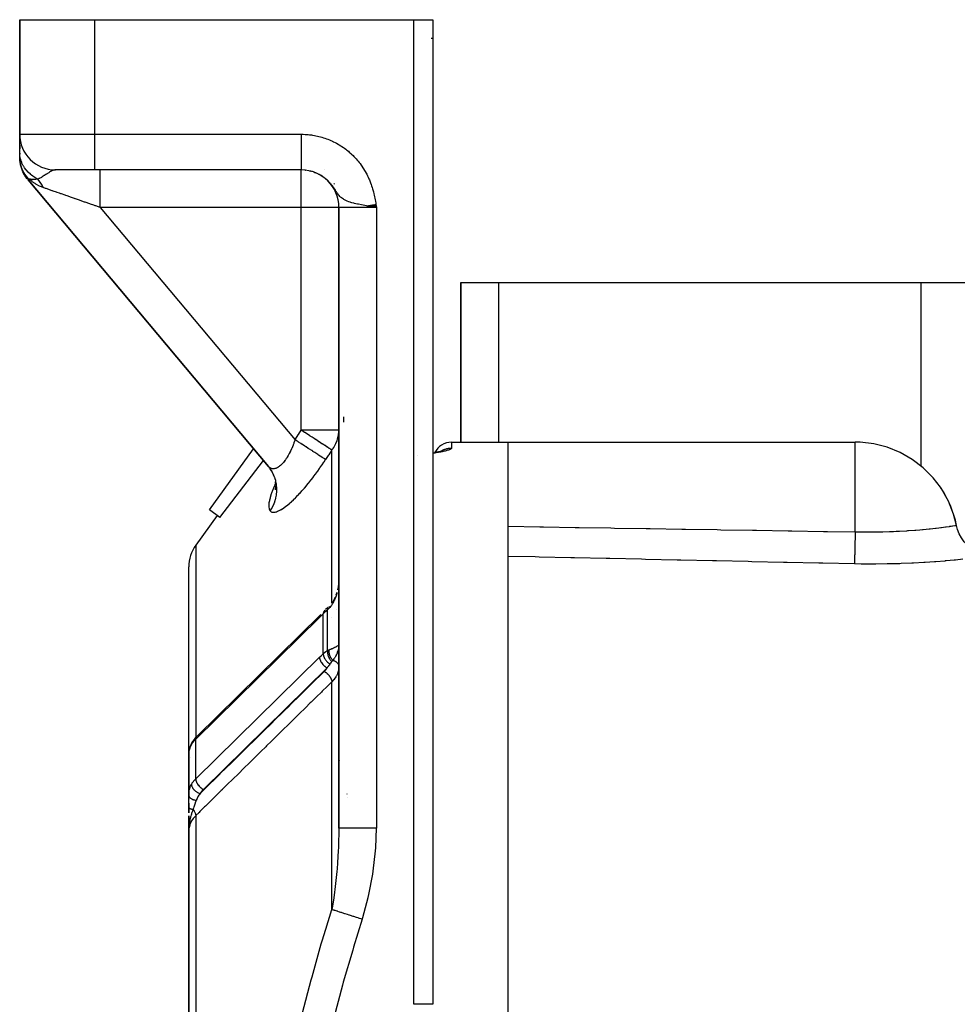
# Model space of a CAD drawing. Units: millimetres. Extents: x 50 to 672, y -337 to 170.
# Drawn here: x 236 to 286, y 118 to 170 of the extents above; entities that cross this region are included whole.
import ezdxf

# ---------------------------------------------------------------- set-up
doc = ezdxf.new("R2010")
doc.units = ezdxf.units.MM
doc.linetypes.add('DASHED', pattern=[9.652, 8.128, -1.524])
doc.layers.add('nevidi', color=4, linetype='DASHED')

msp = doc.modelspace()

# ---------------------------------------------------------------- linework, layer by layer
at = {"color": 2}
for p, q in [((236, 170), (236, 163.9)), ((236, 170), (240, 170)), ((236, 163.9), (236, 170)), ((240, 170), (257, 170)), ((257, 170), (258, 170)), ((258, 170), (258, 117.567)), ((258, 170), (258, 117.567)), ((236, 162.938), (236, 163.88)), ((236, 163.834), (236, 163.825)), ((236, 163.834), (236, 163.825)), ((236, 163.825), (236, 163.834)), ((236, 163.834), (236, 163.825)), ((236, 163.737), (236, 163.634)), ((236, 163.737), (236, 163.634)), ((236, 163.634), (236, 163.737)), ((236, 163.737), (236, 163.634)), ((236, 163.488), (236, 163.468)), ((236, 163.488), (236, 163.468)), ((236, 163.468), (236, 163.488)), ((236, 163.488), (236, 163.468)), ((236, 163.293), (236, 163.125)), ((236, 163.293), (236, 163.125)), ((236, 163.125), (236, 163.293)), ((236, 163.293), (236, 163.125)), ((236, 162.722), (236, 162.938)), ((236, 162.896), (236, 162.847)), ((236, 162.896), (236, 162.847)), ((236, 162.847), (236, 162.896)), ((236, 162.896), (236, 162.847)), ((236.001, 162.638), (236, 162.692)), ((236.003, 162.593), (236.001, 162.631)), ((236.005, 162.563), (236.004, 162.574)), ((236.01, 162.495), (236.005, 162.548)), ((240, 162), (237.9, 162)), ((251.001, 162), (240, 162)), ((251.001, 162), (240, 162)), ((251.208, 161.989), (251.214, 161.989)), ((251.437, 161.951), (251.508, 161.932)), ((251.674, 161.881), (251.745, 161.853)), ((251.915, 161.776), (251.969, 161.748)), ((252.241, 162), (252.233, 162)), ((252.233, 162), (252.241, 162)), ((236.445, 161.47), (249.25, 146.209)), ((249.25, 146.209), (236.445, 161.47)), ((253, 160), (253, 126.955)), ((253, 126.955), (253, 160)), ((254.487, 160.087), (255, 160)), ((254.501, 160.089), (255, 160)), ((254.514, 160.091), (255, 160)), ((254.527, 160.093), (255, 160)), ((254.541, 160.096), (255, 160)), ((254.554, 160.098), (255, 160)), ((254.568, 160.1), (255, 160)), ((254.581, 160.102), (255, 160)), ((254.595, 160.104), (255, 160)), ((254.608, 160.107), (255, 160)), ((254.622, 160.109), (255, 160)), ((254.635, 160.111), (255, 160)), ((254.649, 160.113), (255, 160)), ((254.663, 160.116), (255, 160)), ((254.676, 160.118), (255, 160)), ((254.69, 160.12), (255, 160)), ((254.704, 160.122), (255, 160)), ((254.717, 160.125), (255, 160)), ((254.731, 160.127), (255, 160)), ((254.745, 160.129), (255, 160)), ((254.758, 160.131), (255, 160)), ((254.772, 160.134), (255, 160)), ((254.786, 160.136), (255, 160)), ((254.799, 160.138), (255, 160)), ((254.813, 160.14), (255, 160)), ((254.827, 160.143), (255, 160)), ((254.841, 160.145), (255, 160)), ((254.854, 160.147), (255, 160)), ((254.868, 160.149), (255, 160)), ((254.882, 160.152), (255, 160)), ((254.896, 160.154), (255, 160)), ((254.91, 160.156), (255, 160)), ((254.923, 160.158), (255, 160)), ((254.937, 160.161), (255, 160)), ((254.951, 160.163), (255, 160)), ((254.965, 160.165), (255, 160)), ((259.5, 147.5), (259.5, 156)), ((259.5, 156), (261.5, 156)), ((259.5, 156), (259.5, 147.5)), ((261.5, 156), (284, 156)), ((284, 156), (288, 156)), ((259, 147.5), (262, 147.5)), ((259, 147.5), (262, 147.5)), ((262, 147.5), (280.5, 147.5)), ((262, 147.5), (262, 99.538)), ((246.105, 143.891), (248.456, 147.156)), ((258.183, 146.959), (258.116, 146.948)), ((258.225, 146.968), (258.223, 146.967)), ((258.509, 147.034), (258.445, 147.015)), ((258.527, 147.04), (258.477, 147.023)), ((258.528, 147.043), (258.502, 147.031)), ((258.527, 147.04), (258.512, 147.035)), ((283.534, 146.587), (282.892, 146.953)), ((246.665, 143.488), (248.981, 146.53)), ((249.488, 145.843), (249.483, 145.856)), ((249.571, 145.638), (249.502, 145.81)), ((249.601, 145.527), (249.597, 145.543)), ((249.642, 145.239), (249.626, 145.399)), ((249.623, 144.96), (249.641, 145.163)), ((246.665, 143.488), (246.105, 143.891)), ((246.511, 143.599), (245.377, 142.024)), ((285.888, 143.071), (285.895, 143.072)), ((245, 130.311), (245, 140.855)), ((245, 130.311), (245, 140.855)), ((253, 140.27), (252.997, 140.148)), ((252.892, 139.505), (252.844, 139.36)), ((252.961, 139.803), (252.93, 139.65)), ((252.983, 139.957), (252.961, 139.802)), ((252.726, 139.097), (252.652, 138.972)), ((252.79, 139.227), (252.724, 139.094)), ((252.997, 139.039), (253, 139.092)), ((252.271, 138.563), (252.21, 138.502)), ((252.427, 138.704), (252.419, 138.698)), ((245.444, 131.854), (252.014, 138.306)), ((252.997, 136.719), (253, 136.728)), ((245.002, 130.925), (245, 130.888)), ((245.002, 130.946), (245.002, 128.796)), ((253.015, 130.973), (253.014, 130.972)), ((245, 130.315), (245.002, 130.339)), ((245, 130.315), (245, 128.707)), ((245, 130.311), (245, 128.707)), ((245, 128.707), (245, 130.311)), ((245, 128.725), (245.002, 128.796)), ((245, 128.078), (245, 128.707)), ((245, 128.523), (245, 128.498)), ((245, 128.523), (245, 128.498)), ((245, 128.498), (245, 128.523)), ((245, 128.277), (245, 127.769)), ((245, 128.277), (245, 127.766)), ((245, 127.766), (245, 128.277)), ((245, 127.769), (245, 128.063)), ((245, 127.603), (245.001, 126.981)), ((245, 127), (245, 127.603)), ((245, 126.942), (245, 127.441)), ((245, 127.439), (245, 126.775)), ((245, 127), (245, 127.038)), ((245, 127.038), (245, 127)), ((245, 126.775), (245, 127)), ((245.001, 126.979), (245.004, 126.937)), ((245.001, 126.938), (245.001, 126.925)), ((245.001, 126.938), (245.001, 126.914)), ((245.002, 126.937), (245.001, 126.896)), ((245.002, 126.937), (245.002, 126.89)), ((245.003, 126.936), (245.002, 126.869)), ((245.004, 126.947), (245.004, 126.943)), ((245.002, 126.869), (245, 126.813)), ((245, 126.775), (245, 101.5)), ((245, 101.5), (245, 126.775))]:
    msp.add_line(p, q, dxfattribs=at)
for points in [[(236.411, 161.512), (236.383, 161.547), (236.343, 161.602), (236.318, 161.639), (236.31, 161.652), (236.281, 161.697), (236.258, 161.735), (236.225, 161.795), (236.204, 161.835), (236.198, 161.848), (236.175, 161.896), (236.156, 161.937), (236.13, 162), (236.115, 162.042), (236.11, 162.056), (236.092, 162.106), (236.079, 162.149), (236.061, 162.214), (236.05, 162.258), (236.047, 162.273), (236.036, 162.325), (236.028, 162.369), (236.017, 162.436), (236.013, 162.474)], [(236.258, 161.735), (236.236, 161.774), (236.211, 161.821)], [(236.357, 161.584), (236.326, 161.627), (236.318, 161.639)], [(255, 160), (254.812, 160.03), (254.689, 160.05), (254.547, 160.074)], [(282.892, 146.953), (282.207, 147.228), (281.493, 147.41), (280.761, 147.494), (280.5, 147.5)], [(258.475, 147.023), (258.396, 147.004), (258.306, 146.984), (258.205, 146.964), (258.096, 146.944)], [(284.648, 145.612), (284.124, 146.137), (284.124, 146.138), (283.535, 146.587)], [(249.503, 145.81), (249.417, 145.973), (249.345, 146.084)], [(285.895, 143.072), (285.739, 143.673), (285.739, 143.673), (285.464, 144.368), (285.464, 144.368), (285.098, 145.018), (285.098, 145.018), (285.044, 145.098), (284.648, 145.611)], [(285.895, 143.072), (285.894, 143.072), (285.888, 143.071)], [(287.815, 141.462), (287.594, 141.479), (287.347, 141.528), (287.108, 141.607), (286.881, 141.715), (286.67, 141.851), (286.477, 142.013), (286.307, 142.197), (286.16, 142.402), (286.041, 142.623), (285.95, 142.857), (285.895, 143.072)], [(253, 140.27), (252.998, 140.16), (252.997, 140.139)], [(252.235, 138.526), (252.225, 138.517), (252.224, 138.517), (252.211, 138.503)], [(252.419, 138.698), (252.356, 138.643), (252.293, 138.584)], [(252.041, 138.331), (252.037, 138.328), (252.015, 138.307)], [(245.391, 131.799), (245.363, 131.77), (245.234, 131.605), (245.211, 131.569), (245.172, 131.506)], [(245.173, 131.506), (245.114, 131.391), (245.098, 131.353), (245.05, 131.22), (245.04, 131.179), (245.012, 131.047)], [(245.196, 131.543), (245.178, 131.516), (245.177, 131.515), (245.172, 131.506)], [(245.002, 130.946), (245, 130.9), (245, 130.888)], [(245, 130.311), (245, 130.315), (245.002, 130.339)]]:
    msp.add_lwpolyline(points, dxfattribs=at)
for centre, radius, start, end in [((237.9, 163.9), 1.9, 180, 270), ((251, 160), 2, 0, 90), ((259, 146.5), 1, 90, 153.5071), ((280.5, 142), 5.5, 11.2423, 34.2886), ((247, 140.855), 2, 144.2461, 180), ((245.5, 127), 0.5, 180, 182.1804), ((245.5, 127), 0.5, 182.4092, 187.2027), ((245.5, 127), 0.5, 186.1503, 186.5916)]:
    msp.add_arc(centre, radius, start, end, dxfattribs=at)
at = {"layer": 'nevidi', "color": 7, "linetype": 'Continuous'}
for p, q in [((240, 163.9), (240, 170)), ((257, 117.567), (257, 170)), ((257.964, 169), (257.92, 169)), ((236, 163.9), (240, 163.9)), ((240, 163.9), (251.001, 163.9)), ((240, 162), (240, 163.9)), ((251, 160), (251, 162)), ((251.225, 161.987), (251.189, 161.991)), ((251.639, 161.921), (251.653, 161.918)), ((252.73, 161.285), (252.768, 161.244)), ((240.289, 160), (250.668, 147.631)), ((251, 160), (240.289, 160)), ((251, 148.14), (251, 160)), ((253, 160), (251, 160)), ((255, 160), (253, 160)), ((255, 160), (255, 126.955)), ((261.5, 156), (261.5, 147.5)), ((284, 156), (284, 146.232)), ((253.239, 148.852), (253.24, 148.573)), ((253, 148.14), (251, 148.14)), ((259, 147.5), (259, 147.189)), ((280.5, 142.727), (280.5, 147.5)), ((252.623, 138.929), (252.623, 147.082)), ((257.168, 146.793), (257.166, 146.793)), ((249.638, 145.332), (249.638, 145.331)), ((245.377, 142.024), (245.377, 131.784)), ((283.721, 141.099), (283.722, 141.101)), ((252.396, 136.406), (252.396, 138.572)), ((252.873, 138.59), (252.875, 138.593)), ((251.97, 138.168), (245.377, 131.693)), ((252.169, 136.238), (252.169, 138.368)), ((252.596, 138.153), (252.596, 138.152)), ((252.997, 138.303), (253, 138.303)), ((252.996, 136.715), (252.997, 136.719)), ((245.377, 129.572), (251.97, 136.046)), ((252.375, 135.486), (245.783, 129.012)), ((253.016, 135.101), (253.015, 135.101)), ((252.623, 122.614), (252.623, 134.739)), ((253.016, 133.79), (253.014, 133.79)), ((245.377, 131.709), (245.377, 131.693)), ((245.377, 129.572), (245.377, 131.693)), ((245.009, 131.01), (245.002, 130.946)), ((245.08, 130.698), (245.081, 130.701)), ((253.015, 130.56), (253.014, 130.559)), ((253.014, 128.956), (253.015, 128.957)), ((253.416, 128.778), (253.418, 128.766)), ((253.441, 128.602), (253.443, 128.595)), ((245.377, 127.616), (245.377, 101.483)), ((245.5, 127.784), (245.5, 127.783)), ((252.966, 125.878), (252.965, 125.877)), ((258, 117.567), (257, 117.567))]:
    msp.add_line(p, q, dxfattribs=at)
for points in [[(251.001, 163.9), (251.035, 163.9), (251.102, 163.899), (251.203, 163.895), (251.27, 163.891), (251.371, 163.883), (251.437, 163.876), (251.537, 163.863), (251.603, 163.853), (251.702, 163.837), (251.767, 163.824), (251.866, 163.803), (251.931, 163.788), (252.029, 163.762), (252.093, 163.744), (252.19, 163.715), (252.254, 163.694), (252.349, 163.66), (252.412, 163.636), (252.506, 163.598), (252.567, 163.572), (252.659, 163.531), (252.719, 163.502), (252.809, 163.456), (252.868, 163.425), (252.956, 163.376), (253.013, 163.342), (253.098, 163.289), (253.154, 163.253), (253.238, 163.196), (253.292, 163.157), (253.373, 163.097), (253.426, 163.056), (253.505, 162.992), (253.556, 162.948), (253.632, 162.881), (253.681, 162.835), (253.754, 162.765), (253.801, 162.718), (253.87, 162.645), (253.915, 162.596), (253.981, 162.52), (254.024, 162.469), (254.087, 162.391), (254.127, 162.338), (254.187, 162.256), (254.226, 162.201), (254.282, 162.117), (254.319, 162.061), (254.371, 161.974), (254.405, 161.916), (254.454, 161.828), (254.486, 161.768), (254.531, 161.678), (254.56, 161.618), (254.601, 161.527), (254.627, 161.465), (254.665, 161.372), (254.689, 161.31), (254.723, 161.215), (254.745, 161.152), (254.776, 161.056), (254.795, 160.991), (254.822, 160.894), (254.839, 160.829), (254.864, 160.73), (254.879, 160.664), (254.9, 160.565), (254.914, 160.499), (254.933, 160.399), (254.945, 160.333), (254.962, 160.233), (254.973, 160.167), (254.989, 160.066), (255, 160)], [(251.001, 162), (251.001, 162.001), (251.001, 162.002), (251.001, 162.005), (251.001, 162.007), (251.001, 162.012), (251.001, 162.016), (251.001, 162.017), (251.001, 162.023), (251.001, 162.029), (251.001, 162.038), (251.001, 162.044), (251.001, 162.056), (251.001, 162.064), (251.001, 162.068), (251.001, 162.077), (251.001, 162.087), (251.001, 162.102), (251.001, 162.113), (251.001, 162.13), (251.001, 162.143), (251.001, 162.152), (251.001, 162.162), (251.001, 162.176), (251.001, 162.197), (251.001, 162.212), (251.001, 162.235), (251.001, 162.252), (251.001, 162.268), (251.001, 162.277), (251.001, 162.294), (251.001, 162.321), (251.001, 162.34), (251.001, 162.368), (251.001, 162.388), (251.001, 162.412), (251.001, 162.419), (251.001, 162.44), (251.001, 162.472), (251.001, 162.494), (251.001, 162.527), (251.001, 162.55), (251.001, 162.584), (251.001, 162.586), (251.001, 162.61), (251.001, 162.646), (251.001, 162.671), (251.001, 162.709), (251.001, 162.735), (251.001, 162.775), (251.001, 162.779), (251.001, 162.802), (251.001, 162.842), (251.001, 162.87), (251.001, 162.912), (251.001, 162.94), (251.001, 162.983), (251.001, 162.995), (251.001, 163.012), (251.001, 163.056), (251.001, 163.086), (251.001, 163.131), (251.001, 163.161), (251.001, 163.207), (251.001, 163.226), (251.001, 163.238), (251.001, 163.284), (251.001, 163.316), (251.001, 163.363), (251.001, 163.395), (251.001, 163.442), (251.001, 163.47), (251.001, 163.475), (251.001, 163.523), (251.001, 163.556), (251.001, 163.604), (251.001, 163.637), (251.001, 163.686), (251.001, 163.719), (251.001, 163.722), (251.001, 163.768), (251.001, 163.801), (251.001, 163.85), (251.001, 163.884), (251.001, 163.9)], [(236.974, 161.507), (236.847, 161.574), (236.834, 161.581), (236.814, 161.594), (236.8, 161.602), (236.708, 161.662), (236.697, 161.67), (236.634, 161.716), (236.621, 161.726), (236.579, 161.76), (236.569, 161.769), (236.473, 161.856), (236.461, 161.868), (236.452, 161.877), (236.355, 161.984), (236.347, 161.994), (236.332, 162.012), (236.323, 162.025), (236.262, 162.108), (236.254, 162.119), (236.215, 162.182), (236.207, 162.195), (236.181, 162.239), (236.175, 162.251), (236.121, 162.362), (236.115, 162.376), (236.11, 162.388), (236.064, 162.518), (236.06, 162.53), (236.054, 162.551), (236.05, 162.566), (236.027, 162.662), (236.025, 162.675), (236.013, 162.745), (236.011, 162.76), (236.006, 162.809), (236.005, 162.822), (236, 162.938)], [(236.489, 161.512), (236.397, 161.614), (236.39, 161.623), (236.359, 161.662), (236.35, 161.674), (236.306, 161.734), (236.299, 161.744), (236.233, 161.849), (236.225, 161.861), (236.22, 161.871), (236.156, 161.994), (236.152, 162.004), (236.132, 162.049), (236.126, 162.062), (236.1, 162.131), (236.096, 162.142), (236.059, 162.259), (236.055, 162.273), (236.053, 162.283), (236.024, 162.417), (236.022, 162.428), (236.015, 162.476), (236.013, 162.49), (236.005, 162.563), (236.005, 162.574), (236, 162.696)], [(236.489, 161.512), (236.477, 161.501), (236.476, 161.5), (236.465, 161.49), (236.465, 161.489), (236.458, 161.483), (236.456, 161.481), (236.456, 161.481), (236.45, 161.475), (236.449, 161.475), (236.446, 161.471), (236.446, 161.471), (236.445, 161.47)], [(237.258, 161.056), (237.11, 161.115), (237.064, 161.137), (237.06, 161.139), (236.864, 161.244), (236.86, 161.247), (236.82, 161.271), (236.67, 161.372), (236.666, 161.375), (236.533, 161.477), (236.489, 161.512)], [(236.974, 161.507), (236.859, 161.497), (236.855, 161.497), (236.845, 161.496), (236.843, 161.496), (236.765, 161.492), (236.758, 161.492), (236.754, 161.492), (236.715, 161.492), (236.695, 161.492), (236.688, 161.492), (236.667, 161.493), (236.635, 161.494), (236.629, 161.495), (236.595, 161.497), (236.594, 161.497), (236.592, 161.498), (236.582, 161.499), (236.577, 161.499), (236.534, 161.505), (236.534, 161.505), (236.529, 161.505), (236.49, 161.512), (236.489, 161.512)], [(237.9, 162), (237.876, 161.999), (237.844, 161.994), (237.834, 161.992), (237.831, 161.991), (237.821, 161.989), (237.8, 161.983), (237.766, 161.971), (237.764, 161.97), (237.755, 161.966), (237.744, 161.962), (237.704, 161.944), (237.678, 161.93), (237.665, 161.923), (237.648, 161.914), (237.644, 161.911), (237.637, 161.908), (237.581, 161.875), (237.577, 161.872), (237.563, 161.864), (237.544, 161.851), (237.518, 161.835), (237.482, 161.812), (237.463, 161.8), (237.453, 161.793), (237.447, 161.789), (237.43, 161.778), (237.387, 161.75), (237.335, 161.717), (237.331, 161.714), (237.321, 161.707), (237.312, 161.702), (237.308, 161.699), (237.255, 161.665), (237.199, 161.631), (237.188, 161.624), (237.178, 161.618), (237.176, 161.617), (237.153, 161.603), (237.122, 161.585), (237.073, 161.558), (237.057, 161.549), (237.037, 161.539), (236.993, 161.516), (236.984, 161.511), (236.974, 161.507)], [(237.258, 161.056), (237.256, 161.061), (237.207, 161.161), (237.196, 161.181), (237.129, 161.295), (237.128, 161.297), (237.123, 161.304), (237.116, 161.316), (237.041, 161.424), (237.028, 161.441), (236.974, 161.507)], [(240.289, 160), (240.289, 160.003), (240.289, 160.188), (240.289, 160.232), (240.289, 160.27), (240.289, 160.452), (240.289, 160.495), (240.289, 160.532), (240.289, 160.709), (240.289, 160.749), (240.289, 160.784), (240.289, 160.953), (240.289, 160.99), (240.289, 161.022), (240.289, 161.18), (240.289, 161.213), (240.289, 161.242), (240.289, 161.385), (240.289, 161.414), (240.289, 161.44), (240.289, 161.566), (240.289, 161.59), (240.289, 161.613), (240.289, 161.719), (240.289, 161.738), (240.289, 161.756), (240.289, 161.84), (240.289, 161.854), (240.289, 161.868), (240.289, 161.928), (240.289, 161.938), (240.289, 161.947), (240.289, 161.982), (240.289, 161.986), (240.289, 161.99), (240.289, 162)], [(251.712, 161.87), (251.678, 161.882), (251.644, 161.894), (251.596, 161.91), (251.562, 161.92), (251.513, 161.934), (251.478, 161.942), (251.454, 161.948)], [(251.957, 161.758), (251.915, 161.78), (251.884, 161.796), (251.838, 161.817), (251.805, 161.832), (251.759, 161.852), (251.726, 161.865)], [(254.547, 160.074), (254.48, 160.085), (254.29, 160.119), (254.199, 160.136), (254.044, 160.168), (254.029, 160.171), (253.992, 160.179), (253.815, 160.22), (253.813, 160.221), (253.811, 160.221), (253.682, 160.256), (253.643, 160.268), (253.601, 160.281), (253.523, 160.307), (253.435, 160.341), (253.41, 160.352), (253.327, 160.391), (253.264, 160.425), (253.239, 160.44), (253.187, 160.475), (253.143, 160.508), (253.117, 160.531), (253.088, 160.557), (253.087, 160.558), (253.055, 160.591), (253.013, 160.638), (252.986, 160.672), (252.95, 160.719), (252.935, 160.74), (252.927, 160.751), (252.905, 160.784), (252.895, 160.798), (252.874, 160.83), (252.844, 160.875), (252.823, 160.907), (252.794, 160.951), (252.773, 160.983), (252.746, 161.023), (252.744, 161.026), (252.722, 161.057), (252.692, 161.099), (252.689, 161.103), (252.67, 161.129), (252.639, 161.17), (252.616, 161.199), (252.584, 161.239), (252.58, 161.244), (252.561, 161.266), (252.527, 161.305), (252.503, 161.331), (252.468, 161.369), (252.443, 161.394), (252.406, 161.43), (252.393, 161.442), (252.381, 161.454), (252.343, 161.489), (252.316, 161.512), (252.276, 161.545), (252.249, 161.567), (252.208, 161.598), (252.185, 161.615), (252.179, 161.619), (252.137, 161.648), (252.108, 161.668), (252.065, 161.696), (252.035, 161.714), (251.991, 161.739), (251.96, 161.756)], [(240.289, 160), (240.049, 160.084), (240.013, 160.096), (239.943, 160.121), (239.771, 160.181), (239.735, 160.193), (239.496, 160.276), (239.46, 160.289), (239.454, 160.291), (239.225, 160.371), (239.191, 160.383), (238.981, 160.456), (238.961, 160.463), (238.927, 160.475), (238.704, 160.552), (238.671, 160.564), (238.531, 160.613), (238.456, 160.639), (238.425, 160.649), (238.219, 160.721), (238.189, 160.732), (238.112, 160.758), (237.994, 160.8), (237.966, 160.81), (237.782, 160.874), (237.755, 160.883), (237.733, 160.891), (237.584, 160.942), (237.56, 160.951), (237.402, 161.006), (237.4, 161.007), (237.38, 161.014), (237.258, 161.056)], [(250.668, 147.631), (250.685, 147.656), (250.834, 147.885), (250.854, 147.916), (251, 148.14)], [(252.623, 147.082), (252.578, 147.111), (252.569, 147.117), (252.567, 147.118), (252.532, 147.141), (252.499, 147.162), (252.485, 147.172), (252.483, 147.173), (252.395, 147.23), (252.379, 147.241), (252.377, 147.242), (252.263, 147.317), (252.252, 147.323), (252.249, 147.325), (252.197, 147.36), (252.107, 147.418), (252.103, 147.42), (252.101, 147.422), (251.944, 147.524), (251.941, 147.527), (251.91, 147.546), (251.844, 147.589), (251.768, 147.639), (251.764, 147.642), (251.691, 147.689), (251.58, 147.762), (251.576, 147.764), (251.479, 147.828), (251.448, 147.848), (251.383, 147.89), (251.379, 147.893), (251.187, 148.018), (251.181, 148.022), (251.176, 148.025), (251.107, 148.07), (251, 148.14)], [(252.623, 147.082), (252.668, 147.141), (252.678, 147.154), (252.723, 147.221), (252.805, 147.359), (252.843, 147.436), (252.905, 147.589), (252.906, 147.59), (252.93, 147.664), (252.97, 147.828), (252.982, 147.9), (252.999, 148.07)], [(250.668, 147.631), (250.648, 147.572), (250.644, 147.56), (250.61, 147.466), (250.605, 147.454), (250.595, 147.426), (250.57, 147.362), (250.565, 147.35), (250.529, 147.26), (250.524, 147.249), (250.486, 147.161), (250.481, 147.15), (250.481, 147.15), (250.442, 147.064), (250.436, 147.053), (250.396, 146.97), (250.39, 146.96), (250.358, 146.897), (250.349, 146.88), (250.343, 146.87), (250.301, 146.794), (250.295, 146.784), (250.252, 146.711), (250.246, 146.702), (250.228, 146.673), (250.202, 146.634), (250.196, 146.625), (250.152, 146.56), (250.146, 146.552), (250.101, 146.491), (250.095, 146.483), (250.093, 146.481), (250.049, 146.426), (250.043, 146.419), (249.997, 146.367), (249.991, 146.36), (249.956, 146.324), (249.945, 146.313), (249.939, 146.307), (249.894, 146.265), (249.888, 146.259), (249.842, 146.222), (249.836, 146.217), (249.82, 146.205), (249.791, 146.185), (249.785, 146.181), (249.741, 146.153), (249.735, 146.15), (249.691, 146.127), (249.688, 146.126), (249.685, 146.125), (249.643, 146.107), (249.637, 146.105), (249.595, 146.093), (249.59, 146.092), (249.562, 146.087), (249.549, 146.085), (249.544, 146.084), (249.505, 146.082), (249.5, 146.082), (249.462, 146.085), (249.456, 146.086), (249.445, 146.088), (249.42, 146.094), (249.415, 146.095), (249.381, 146.108), (249.376, 146.11), (249.343, 146.128), (249.341, 146.129), (249.339, 146.13), (249.308, 146.152), (249.304, 146.156), (249.275, 146.182), (249.271, 146.186), (249.25, 146.209)], [(252.291, 146.574), (252.279, 146.582), (252.238, 146.609), (252.236, 146.61), (252.21, 146.627), (252.154, 146.663), (252.152, 146.665), (252.118, 146.687), (252.048, 146.732), (252.046, 146.734), (252.004, 146.761), (251.922, 146.814), (251.919, 146.816), (251.871, 146.848), (251.777, 146.909), (251.774, 146.911), (251.774, 146.911), (251.72, 146.946), (251.615, 147.014), (251.612, 147.017), (251.552, 147.055), (251.439, 147.129), (251.435, 147.131), (251.372, 147.173), (251.252, 147.251), (251.247, 147.254), (251.18, 147.297), (251.055, 147.379), (251.051, 147.382), (250.982, 147.427), (250.853, 147.51), (250.849, 147.513), (250.778, 147.559), (250.668, 147.631)], [(252.623, 147.082), (252.607, 147.056), (252.457, 146.828), (252.437, 146.797), (252.291, 146.574)], [(259, 147.189), (258.998, 147.18), (258.994, 147.17), (258.982, 147.155), (258.971, 147.145), (258.949, 147.13), (258.93, 147.12), (258.898, 147.105), (258.873, 147.095), (258.848, 147.085), (258.832, 147.079), (258.801, 147.069), (258.751, 147.054), (258.715, 147.044), (258.657, 147.028), (258.615, 147.018), (258.549, 147.003), (258.504, 146.993), (258.431, 146.978), (258.381, 146.969), (258.303, 146.954), (258.25, 146.945), (258.167, 146.931), (258.111, 146.922), (258.025, 146.908), (258, 146.905)], [(258.427, 147.01), (258.444, 147.021), (258.451, 147.026), (258.48, 147.044), (258.487, 147.049), (258.518, 147.066), (258.524, 147.069), (258.525, 147.07), (258.556, 147.086), (258.564, 147.09), (258.595, 147.104), (258.603, 147.108), (258.635, 147.121), (258.643, 147.124), (258.645, 147.125), (258.676, 147.136), (258.684, 147.138), (258.717, 147.149), (258.726, 147.151), (258.759, 147.16), (258.768, 147.162), (258.774, 147.164), (258.802, 147.17), (258.81, 147.171), (258.844, 147.177), (258.853, 147.178), (258.887, 147.183), (258.896, 147.184), (258.906, 147.185), (258.931, 147.187), (258.939, 147.187), (258.974, 147.189), (258.982, 147.189), (259, 147.189)], [(249.341, 143.843), (249.359, 143.826), (249.363, 143.822), (249.395, 143.8), (249.4, 143.797), (249.438, 143.782), (249.443, 143.781), (249.486, 143.773), (249.492, 143.772), (249.54, 143.772), (249.547, 143.772), (249.601, 143.78), (249.608, 143.781), (249.666, 143.796), (249.674, 143.799), (249.737, 143.821), (249.746, 143.825), (249.813, 143.855), (249.822, 143.86), (249.894, 143.898), (249.904, 143.903), (249.979, 143.949), (249.99, 143.955), (250.07, 144.009), (250.081, 144.017), (250.165, 144.078), (250.177, 144.087), (250.264, 144.155), (250.275, 144.164), (250.365, 144.24), (250.377, 144.25), (250.47, 144.332), (250.482, 144.344), (250.578, 144.433), (250.591, 144.445), (250.689, 144.541), (250.702, 144.555), (250.802, 144.657), (250.816, 144.671), (250.917, 144.779), (250.931, 144.794), (251.033, 144.907), (251.047, 144.922), (251.15, 145.04), (251.164, 145.056), (251.268, 145.179), (251.282, 145.196), (251.387, 145.324), (251.401, 145.341), (251.506, 145.474), (251.52, 145.492), (251.625, 145.628), (251.639, 145.646), (251.743, 145.786), (251.757, 145.804), (251.86, 145.946), (251.874, 145.965), (251.976, 146.109), (251.99, 146.128), (252.091, 146.274), (252.104, 146.294), (252.204, 146.442), (252.218, 146.462), (252.291, 146.574)], [(249.341, 143.843), (249.352, 143.858), (249.411, 143.952), (249.427, 143.978), (249.449, 144.019), (249.452, 144.023), (249.513, 144.145), (249.521, 144.164), (249.532, 144.188), (249.553, 144.239), (249.583, 144.319), (249.598, 144.363), (249.606, 144.387), (249.628, 144.466), (249.637, 144.498), (249.648, 144.543), (249.663, 144.617), (249.674, 144.681), (249.676, 144.698), (249.68, 144.727), (249.692, 144.852), (249.693, 144.866), (249.695, 144.912), (249.695, 144.934), (249.695, 145.052), (249.693, 145.089), (249.692, 145.098), (249.686, 145.169), (249.678, 145.236), (249.672, 145.282), (249.665, 145.322), (249.648, 145.401), (249.645, 145.418), (249.634, 145.462), (249.609, 145.55), (249.594, 145.595), (249.583, 145.627), (249.579, 145.638), (249.527, 145.766), (249.526, 145.769), (249.508, 145.808), (249.491, 145.842), (249.444, 145.93), (249.421, 145.97), (249.417, 145.976), (249.374, 146.044), (249.346, 146.085), (249.319, 146.122), (249.284, 146.168), (249.25, 146.209)], [(249.634, 145.323), (249.596, 145.241), (249.583, 145.212), (249.515, 145.052), (249.504, 145.024), (249.444, 144.872), (249.435, 144.847), (249.385, 144.705), (249.378, 144.681), (249.338, 144.55), (249.332, 144.527), (249.302, 144.406), (249.298, 144.385), (249.278, 144.275), (249.276, 144.256), (249.267, 144.157), (249.266, 144.141), (249.268, 144.055), (249.269, 144.04), (249.281, 143.967), (249.284, 143.955), (249.307, 143.895), (249.312, 143.885), (249.316, 143.878), (249.341, 143.843)], [(262, 143.021), (262.017, 143.021), (263.703, 142.994), (263.907, 142.991), (265.592, 142.964), (265.796, 142.961), (267.481, 142.934), (267.685, 142.931), (269.37, 142.904), (269.574, 142.901), (271.259, 142.874), (271.463, 142.87), (273.148, 142.844), (273.352, 142.84), (275.037, 142.814), (275.241, 142.81), (276.927, 142.784), (277.13, 142.78), (278.816, 142.754), (279.019, 142.75), (280.5, 142.727)], [(280.5, 142.727), (280.499, 142.669), (280.496, 142.527), (280.495, 142.523), (280.495, 142.5), (280.494, 142.439), (280.49, 142.297), (280.49, 142.279), (280.489, 142.253), (280.489, 142.217), (280.485, 142.081), (280.485, 142.043), (280.484, 142.019), (280.484, 142.005), (280.481, 141.877), (280.479, 141.823), (280.479, 141.807), (280.479, 141.8), (280.476, 141.69), (280.475, 141.625), (280.475, 141.623), (280.474, 141.602), (280.472, 141.52), (280.471, 141.463), (280.47, 141.445), (280.47, 141.428), (280.468, 141.371), (280.467, 141.322), (280.466, 141.295), (280.466, 141.28), (280.465, 141.245), (280.464, 141.204), (280.463, 141.172), (280.463, 141.161), (280.462, 141.142), (280.461, 141.111), (280.46, 141.08), (280.46, 141.072), (280.46, 141.065), (280.459, 141.044), (280.458, 141.02), (280.458, 141.02)], [(280.5, 142.727), (280.828, 142.722), (280.889, 142.721), (281.246, 142.72), (281.342, 142.72), (281.402, 142.72), (281.843, 142.727), (281.902, 142.728), (281.978, 142.73), (282.331, 142.741), (282.388, 142.743), (282.534, 142.749), (282.681, 142.755), (282.804, 142.761), (282.859, 142.764), (283.258, 142.788), (283.309, 142.791), (283.342, 142.794), (283.682, 142.819), (283.73, 142.823), (283.948, 142.841), (284.078, 142.853), (284.123, 142.857), (284.444, 142.888), (284.485, 142.893), (284.487, 142.893), (284.773, 142.924), (284.809, 142.928), (284.95, 142.945), (285.063, 142.959), (285.094, 142.962), (285.312, 142.99), (285.327, 142.992), (285.339, 142.994), (285.521, 143.018), (285.542, 143.021), (285.612, 143.031), (285.683, 143.041), (285.699, 143.043), (285.8, 143.058), (285.8, 143.058), (285.806, 143.059), (285.811, 143.06), (285.871, 143.068), (285.876, 143.069), (285.888, 143.071)], [(280.458, 141.02), (278.774, 141.056), (278.57, 141.06), (276.885, 141.097), (276.681, 141.101), (274.996, 141.138), (274.792, 141.142), (273.107, 141.178), (272.903, 141.183), (271.218, 141.219), (271.014, 141.224), (269.329, 141.26), (269.125, 141.265), (267.439, 141.301), (267.236, 141.306), (265.55, 141.342), (265.347, 141.347), (263.661, 141.383), (263.457, 141.388), (262, 141.419)], [(286.235, 141.266), (285.836, 141.225), (285.78, 141.22), (285.337, 141.179), (285.296, 141.175), (285.275, 141.174), (284.798, 141.135), (284.731, 141.13), (284.219, 141.096), (284.147, 141.091), (283.6, 141.062), (283.525, 141.058), (282.955, 141.035), (282.877, 141.032), (282.29, 141.017), (282.21, 141.016), (281.606, 141.01), (281.524, 141.009), (280.906, 141.012), (280.822, 141.013), (280.458, 141.02)], [(252.996, 140.108), (252.989, 139.999), (252.984, 139.946), (252.971, 139.838), (252.964, 139.791), (252.963, 139.786), (252.944, 139.68), (252.934, 139.627)], [(252.896, 139.473), (252.892, 139.458), (252.867, 139.371), (252.851, 139.322), (252.815, 139.223), (252.796, 139.175), (252.784, 139.148), (252.754, 139.08), (252.732, 139.034), (252.683, 138.943), (252.658, 138.899), (252.642, 138.873), (252.603, 138.813), (252.574, 138.772), (252.512, 138.693), (252.491, 138.669)], [(252.396, 138.572), (252.355, 138.539), (252.327, 138.515), (252.316, 138.505), (252.248, 138.445), (252.239, 138.436), (252.204, 138.402), (252.176, 138.374), (252.169, 138.368)], [(252.204, 138.494), (252.203, 138.494), (252.191, 138.475), (252.191, 138.474), (252.187, 138.467), (252.187, 138.466), (252.178, 138.442), (252.177, 138.441), (252.176, 138.436), (252.176, 138.435), (252.17, 138.405), (252.17, 138.404), (252.17, 138.401), (252.17, 138.4), (252.169, 138.368)], [(252.41, 138.689), (252.41, 138.688), (252.405, 138.681), (252.405, 138.681), (252.398, 138.667), (252.398, 138.666), (252.396, 138.659), (252.396, 138.659), (252.392, 138.639), (252.392, 138.638), (252.391, 138.633), (252.391, 138.632), (252.392, 138.606), (252.392, 138.605), (252.392, 138.602), (252.392, 138.601), (252.396, 138.572)], [(252.491, 138.669), (252.468, 138.643), (252.451, 138.625), (252.445, 138.619), (252.401, 138.577), (252.396, 138.572)], [(252.49, 138.76), (252.489, 138.76), (252.487, 138.753), (252.487, 138.753), (252.485, 138.749), (252.485, 138.748), (252.485, 138.746), (252.484, 138.745), (252.483, 138.738), (252.483, 138.737), (252.482, 138.729), (252.482, 138.728), (252.482, 138.725), (252.482, 138.724), (252.482, 138.72), (252.482, 138.719), (252.483, 138.71), (252.483, 138.709), (252.484, 138.7), (252.484, 138.699), (252.485, 138.697), (252.485, 138.696), (252.486, 138.689), (252.486, 138.688), (252.489, 138.678), (252.489, 138.677), (252.491, 138.669)], [(252.494, 138.768), (252.493, 138.767), (252.493, 138.767)], [(252.169, 138.368), (252.083, 138.28), (252.069, 138.266), (251.981, 138.179), (251.97, 138.168)], [(252.01, 138.301), (251.995, 138.278), (251.995, 138.277), (251.99, 138.267), (251.98, 138.243), (251.98, 138.243), (251.976, 138.228), (251.972, 138.205), (251.972, 138.204), (251.97, 138.184), (251.97, 138.168)], [(252.169, 136.238), (252.204, 136.27), (252.229, 136.291), (252.239, 136.299), (252.306, 136.35), (252.316, 136.357), (252.355, 136.382), (252.388, 136.402), (252.396, 136.406)], [(252.396, 136.406), (252.392, 136.365), (252.392, 136.363), (252.392, 136.362), (252.392, 136.36), (252.391, 136.315), (252.392, 136.313), (252.392, 136.307), (252.392, 136.305), (252.396, 136.262), (252.396, 136.261), (252.398, 136.249), (252.398, 136.248), (252.405, 136.209), (252.406, 136.207), (252.41, 136.19), (252.41, 136.189), (252.419, 136.154), (252.42, 136.152), (252.427, 136.13), (252.427, 136.129), (252.438, 136.099), (252.438, 136.098), (252.449, 136.071), (252.45, 136.07), (252.461, 136.045), (252.461, 136.044), (252.477, 136.013), (252.477, 136.012), (252.487, 135.993), (252.488, 135.991), (252.509, 135.957), (252.509, 135.956), (252.518, 135.943), (252.519, 135.941), (252.544, 135.905), (252.545, 135.904), (252.551, 135.896), (252.552, 135.894), (252.583, 135.856), (252.584, 135.856), (252.587, 135.852), (252.589, 135.85), (252.621, 135.817)], [(252.396, 136.406), (252.439, 136.427), (252.445, 136.429), (252.468, 136.44), (252.487, 136.448), (252.491, 136.45)], [(252.682, 135.886), (252.673, 135.895), (252.671, 135.897), (252.659, 135.91), (252.657, 135.912), (252.648, 135.922), (252.648, 135.923), (252.645, 135.926), (252.644, 135.928), (252.632, 135.942), (252.631, 135.944), (252.619, 135.959), (252.618, 135.961), (252.612, 135.969), (252.611, 135.97), (252.607, 135.976), (252.606, 135.978), (252.595, 135.994), (252.594, 135.996), (252.584, 136.012), (252.583, 136.014), (252.58, 136.019), (252.579, 136.02), (252.573, 136.03), (252.572, 136.032), (252.563, 136.049), (252.562, 136.051), (252.553, 136.068), (252.552, 136.07), (252.551, 136.072), (252.55, 136.073), (252.544, 136.087), (252.543, 136.089), (252.535, 136.107), (252.534, 136.109), (252.527, 136.126), (252.527, 136.127), (252.526, 136.128), (252.526, 136.128), (252.52, 136.146), (252.519, 136.148), (252.513, 136.166), (252.512, 136.168), (252.508, 136.183), (252.507, 136.184), (252.507, 136.186), (252.506, 136.188), (252.502, 136.206), (252.501, 136.208), (252.497, 136.226), (252.496, 136.229), (252.494, 136.24), (252.494, 136.241), (252.493, 136.247), (252.492, 136.249), (252.489, 136.267), (252.489, 136.269), (252.487, 136.287), (252.486, 136.289), (252.485, 136.296), (252.485, 136.297), (252.484, 136.306), (252.484, 136.309), (252.483, 136.326), (252.483, 136.328), (252.482, 136.346), (252.482, 136.348), (252.482, 136.352), (252.482, 136.353), (252.482, 136.365), (252.482, 136.367), (252.483, 136.384), (252.483, 136.386), (252.484, 136.403), (252.485, 136.405), (252.485, 136.405), (252.485, 136.406), (252.486, 136.421), (252.487, 136.423), (252.489, 136.439), (252.49, 136.441), (252.491, 136.45)], [(252.491, 136.45), (252.544, 136.474), (252.574, 136.487), (252.632, 136.512), (252.642, 136.516), (252.658, 136.523), (252.709, 136.545), (252.732, 136.555), (252.776, 136.574), (252.784, 136.578), (252.796, 136.584), (252.834, 136.601), (252.851, 136.609), (252.882, 136.625), (252.892, 136.631), (252.897, 136.633), (252.922, 136.648), (252.934, 136.655), (252.954, 136.669), (252.963, 136.676), (252.964, 136.677), (252.977, 136.689), (252.984, 136.696), (252.993, 136.709)], [(252.999, 136.682), (252.997, 136.657), (252.993, 136.605), (252.991, 136.591), (252.99, 136.579), (252.982, 136.527), (252.977, 136.502), (252.974, 136.488), (252.965, 136.45), (252.959, 136.424), (252.948, 136.385), (252.944, 136.373), (252.935, 136.347), (252.917, 136.296), (252.913, 136.285), (252.907, 136.27), (252.884, 136.218), (252.873, 136.192), (252.871, 136.188), (252.847, 136.14), (252.833, 136.115), (252.821, 136.094), (252.803, 136.062), (252.786, 136.036), (252.766, 136.003), (252.752, 135.983), (252.734, 135.957), (252.705, 135.916), (252.696, 135.903), (252.682, 135.886)], [(251.97, 136.046), (252.055, 136.13), (252.069, 136.144), (252.157, 136.227), (252.169, 136.238)], [(251.97, 136.046), (251.97, 136.027), (251.972, 136.009), (251.972, 136.008), (251.977, 135.974), (251.98, 135.961), (251.98, 135.96), (251.992, 135.919), (251.994, 135.912), (251.995, 135.911), (252.014, 135.862), (252.015, 135.862), (252.015, 135.861), (252.025, 135.84)], [(252.025, 135.84), (252.035, 135.82), (252.04, 135.812), (252.041, 135.81), (252.068, 135.765), (252.071, 135.762), (252.071, 135.761), (252.106, 135.713), (252.107, 135.712), (252.145, 135.666), (252.146, 135.665), (252.15, 135.66), (252.188, 135.621), (252.189, 135.62), (252.198, 135.612), (252.234, 135.58), (252.235, 135.579), (252.248, 135.569), (252.282, 135.543), (252.283, 135.543), (252.301, 135.53), (252.331, 135.511), (252.332, 135.51), (252.356, 135.497), (252.375, 135.486)], [(252.169, 136.238), (252.17, 136.201), (252.17, 136.2), (252.17, 136.199), (252.17, 136.197), (252.176, 136.155), (252.176, 136.154), (252.177, 136.149), (252.177, 136.148), (252.187, 136.108), (252.188, 136.107), (252.19, 136.098), (252.191, 136.096), (252.204, 136.06), (252.204, 136.059), (252.21, 136.045), (252.21, 136.044), (252.225, 136.011), (252.225, 136.01), (252.234, 135.993), (252.235, 135.991), (252.251, 135.963), (252.252, 135.962), (252.265, 135.941), (252.266, 135.939), (252.281, 135.915), (252.282, 135.914), (252.3, 135.89), (252.301, 135.888), (252.316, 135.87), (252.317, 135.869), (252.339, 135.842), (252.341, 135.84), (252.354, 135.826), (252.354, 135.825), (252.383, 135.796), (252.384, 135.795), (252.394, 135.785), (252.395, 135.784), (252.429, 135.755), (252.43, 135.753), (252.438, 135.747), (252.439, 135.747), (252.477, 135.717), (252.479, 135.716), (252.483, 135.713), (252.484, 135.713), (252.522, 135.688)], [(252.621, 135.817), (252.609, 135.804), (252.607, 135.802), (252.593, 135.784), (252.588, 135.779), (252.559, 135.741), (252.555, 135.735), (252.54, 135.713), (252.525, 135.692), (252.522, 135.688)], [(252.682, 135.885), (252.673, 135.875), (252.656, 135.856), (252.652, 135.852), (252.624, 135.82), (252.621, 135.817)], [(252.682, 135.885), (252.705, 135.879), (252.725, 135.872), (252.729, 135.87), (252.765, 135.856), (252.778, 135.85), (252.782, 135.848), (252.821, 135.827), (252.828, 135.823), (252.831, 135.821), (252.87, 135.794), (252.872, 135.793), (252.875, 135.791), (252.91, 135.759), (252.912, 135.756), (252.913, 135.756), (252.942, 135.721), (252.944, 135.718), (252.947, 135.714), (252.967, 135.682), (252.969, 135.679), (252.973, 135.669), (252.985, 135.64), (252.987, 135.637), (252.991, 135.622), (252.997, 135.597), (252.997, 135.594), (252.999, 135.574)], [(245.612, 128.794), (245.78, 128.959), (245.815, 128.994), (246.076, 129.25), (246.111, 129.285), (246.372, 129.542), (246.408, 129.577), (246.669, 129.833), (246.704, 129.868), (246.965, 130.124), (247, 130.159), (247.261, 130.416), (247.296, 130.451), (247.557, 130.707), (247.592, 130.742), (247.853, 130.998), (247.889, 131.033), (248.15, 131.29), (248.185, 131.324), (248.446, 131.581), (248.481, 131.616), (248.742, 131.872), (248.777, 131.907), (249.038, 132.164), (249.074, 132.198), (249.335, 132.455), (249.37, 132.49), (249.631, 132.746), (249.666, 132.781), (249.927, 133.038), (249.962, 133.072), (250.223, 133.329), (250.259, 133.364), (250.519, 133.62), (250.555, 133.655), (250.816, 133.911), (250.851, 133.946), (251.112, 134.203), (251.147, 134.238), (251.408, 134.494), (251.444, 134.529), (251.704, 134.785), (251.74, 134.82), (252.001, 135.077), (252.036, 135.111), (252.217, 135.29)], [(252.217, 135.29), (252.222, 135.295), (252.287, 135.364), (252.297, 135.376), (252.351, 135.449), (252.359, 135.461), (252.375, 135.486)], [(252.217, 135.29), (252.25, 135.272), (252.26, 135.266), (252.263, 135.264), (252.264, 135.263), (252.303, 135.238), (252.308, 135.234), (252.312, 135.232), (252.317, 135.228), (252.354, 135.199), (252.355, 135.198), (252.359, 135.195), (252.367, 135.188), (252.4, 135.158), (252.403, 135.156), (252.404, 135.155), (252.415, 135.144), (252.443, 135.115), (252.446, 135.112), (252.448, 135.109), (252.46, 135.096), (252.482, 135.069), (252.485, 135.066), (252.49, 135.059), (252.501, 135.045), (252.517, 135.021), (252.52, 135.018), (252.527, 135.007), (252.536, 134.993), (252.548, 134.972), (252.55, 134.968), (252.559, 134.953), (252.566, 134.939), (252.574, 134.923), (252.576, 134.919), (252.584, 134.9), (252.59, 134.885), (252.595, 134.873), (252.596, 134.869), (252.604, 134.847), (252.608, 134.833), (252.61, 134.825), (252.611, 134.821), (252.617, 134.795), (252.619, 134.782), (252.62, 134.778), (252.62, 134.774), (252.623, 134.746), (252.623, 134.739)], [(252.522, 135.688), (252.52, 135.685), (252.478, 135.623), (252.464, 135.603), (252.454, 135.589), (252.443, 135.575), (252.414, 135.535), (252.385, 135.498), (252.375, 135.486)], [(253, 135.548), (252.993, 135.438), (252.991, 135.42), (252.982, 135.371), (252.969, 135.312), (252.965, 135.294), (252.93, 135.189), (252.929, 135.188), (252.922, 135.17), (252.873, 135.066), (252.864, 135.05), (252.843, 135.013), (252.802, 134.95), (252.791, 134.933), (252.723, 134.847), (252.716, 134.838), (252.703, 134.823), (252.623, 134.739)], [(252.623, 134.739), (252.407, 134.526), (252.368, 134.488), (252.11, 134.235), (252.072, 134.197), (251.814, 133.944), (251.775, 133.906), (251.518, 133.653), (251.479, 133.615), (251.222, 133.362), (251.183, 133.324), (250.925, 133.07), (250.887, 133.032), (250.629, 132.779), (250.59, 132.741), (250.333, 132.488), (250.294, 132.45), (250.037, 132.197), (249.998, 132.159), (249.74, 131.906), (249.702, 131.868), (249.444, 131.614), (249.405, 131.576), (249.148, 131.323), (249.109, 131.285), (248.852, 131.032), (248.813, 130.994), (248.555, 130.741), (248.517, 130.703), (248.259, 130.45), (248.22, 130.411), (247.963, 130.158), (247.924, 130.12), (247.667, 129.867), (247.628, 129.829), (247.371, 129.576), (247.332, 129.538), (247.074, 129.285), (247.036, 129.247), (246.785, 129), (246.778, 128.993), (246.739, 128.955), (246.482, 128.702), (246.443, 128.664), (246.186, 128.411), (246.147, 128.373), (245.89, 128.12), (245.851, 128.082), (245.593, 127.829), (245.555, 127.79), (245.377, 127.616)], [(245.377, 131.693), (245.325, 131.64), (245.321, 131.635), (245.195, 131.476), (245.189, 131.467), (245.149, 131.403)], [(245.444, 131.854), (245.417, 131.826), (245.397, 131.793), (245.384, 131.753), (245.377, 131.709), (245.377, 131.693)], [(245.149, 131.403), (245.097, 131.301), (245.093, 131.294), (245.085, 131.276), (245.043, 131.161), (245.037, 131.142), (245.032, 131.122), (245.012, 131.028)], [(245.172, 131.506), (245.162, 131.48), (245.161, 131.478), (245.157, 131.464), (245.152, 131.439), (245.152, 131.438), (245.15, 131.419), (245.149, 131.403)], [(245.149, 129.281), (245.189, 129.345), (245.195, 129.354), (245.321, 129.514), (245.325, 129.518), (245.377, 129.572)], [(245.377, 129.572), (245.377, 129.555), (245.378, 129.552), (245.384, 129.505), (245.385, 129.5), (245.397, 129.452), (245.399, 129.444), (245.417, 129.398), (245.422, 129.387), (245.432, 129.365)], [(245.002, 128.796), (245.007, 128.849), (245.009, 128.87), (245.032, 128.993), (245.032, 128.995), (245.037, 129.015), (245.077, 129.135), (245.085, 129.154), (245.097, 129.179), (245.142, 129.269), (245.149, 129.281)], [(245.149, 129.281), (245.15, 129.265), (245.152, 129.243), (245.152, 129.241), (245.157, 129.215), (245.162, 129.197), (245.162, 129.195), (245.172, 129.165), (245.178, 129.151), (245.179, 129.149), (245.196, 129.114), (245.201, 129.104), (245.202, 129.102), (245.226, 129.064), (245.23, 129.058), (245.232, 129.056), (245.264, 129.016), (245.265, 129.014), (245.267, 129.012), (245.306, 128.971), (245.307, 128.969), (245.351, 128.931), (245.353, 128.93), (245.357, 128.926), (245.4, 128.895), (245.402, 128.893), (245.411, 128.888), (245.452, 128.862), (245.454, 128.861), (245.469, 128.853), (245.507, 128.834), (245.509, 128.833), (245.528, 128.824), (245.563, 128.81), (245.565, 128.809), (245.59, 128.801), (245.612, 128.794)], [(245.432, 129.365), (245.443, 129.345), (245.444, 129.343), (245.475, 129.291), (245.477, 129.288), (245.514, 129.237), (245.516, 129.235), (245.557, 129.186), (245.559, 129.184), (245.605, 129.138), (245.606, 129.137), (245.656, 129.094), (245.657, 129.093), (245.709, 129.055), (245.71, 129.055), (245.763, 129.022), (245.764, 129.022), (245.783, 129.012)], [(245.783, 129.012), (245.741, 128.968), (245.642, 128.842), (245.612, 128.794)], [(245, 128.725), (245.002, 128.698), (245.002, 128.697), (245.003, 128.691), (245.003, 128.69), (245.01, 128.666), (245.01, 128.665), (245.015, 128.653), (245.015, 128.652), (245.023, 128.635), (245.024, 128.634), (245.034, 128.617), (245.034, 128.616), (245.042, 128.605), (245.043, 128.603), (245.06, 128.582), (245.061, 128.581), (245.066, 128.576), (245.067, 128.575), (245.094, 128.55), (245.095, 128.549), (245.096, 128.549), (245.097, 128.548), (245.13, 128.524), (245.131, 128.523), (245.134, 128.52), (245.136, 128.52), (245.168, 128.501), (245.17, 128.5), (245.181, 128.494), (245.183, 128.494), (245.21, 128.481), (245.212, 128.48), (245.233, 128.472), (245.234, 128.471), (245.256, 128.464), (245.258, 128.463), (245.288, 128.454), (245.29, 128.453), (245.304, 128.449), (245.306, 128.449), (245.348, 128.44), (245.35, 128.439), (245.355, 128.438), (245.357, 128.438), (245.402, 128.431)], [(245.612, 128.794), (245.575, 128.745), (245.557, 128.719), (245.548, 128.706), (245.512, 128.652), (245.497, 128.627), (245.489, 128.614), (245.486, 128.609), (245.473, 128.585), (245.447, 128.534), (245.44, 128.521), (245.427, 128.493), (245.406, 128.44), (245.402, 128.431)], [(245, 128.078), (245, 128.072), (245, 128.072), (245.002, 128.066), (245.002, 128.065), (245.002, 128.065), (245.002, 128.065), (245.004, 128.059), (245.004, 128.058), (245.007, 128.052), (245.007, 128.051), (245.008, 128.05), (245.008, 128.05), (245.011, 128.045), (245.011, 128.045), (245.016, 128.039), (245.016, 128.038), (245.018, 128.036), (245.018, 128.035), (245.021, 128.032), (245.022, 128.032), (245.028, 128.026), (245.029, 128.025), (245.033, 128.022), (245.033, 128.021), (245.036, 128.019), (245.036, 128.019), (245.044, 128.013), (245.045, 128.013), (245.051, 128.008), (245.052, 128.008), (245.053, 128.007), (245.054, 128.007), (245.063, 128.001), (245.064, 128.001), (245.074, 127.995), (245.075, 127.995), (245.075, 127.995), (245.086, 127.989), (245.087, 127.989), (245.098, 127.984), (245.099, 127.984), (245.1, 127.983), (245.101, 127.983), (245.111, 127.979), (245.112, 127.978), (245.125, 127.973), (245.126, 127.973), (245.131, 127.972), (245.132, 127.971), (245.14, 127.968), (245.141, 127.968), (245.155, 127.964), (245.156, 127.963), (245.164, 127.961), (245.165, 127.961), (245.171, 127.959), (245.172, 127.959), (245.187, 127.955), (245.189, 127.954), (245.2, 127.952), (245.201, 127.951), (245.204, 127.951), (245.206, 127.95), (245.222, 127.947), (245.223, 127.946), (245.236, 127.944)], [(245.236, 127.944), (245.207, 127.866), (245.203, 127.857), (245.192, 127.825), (245.188, 127.814), (245.175, 127.775), (245.157, 127.722), (245.154, 127.712), (245.147, 127.689), (245.145, 127.682), (245.139, 127.663), (245.117, 127.587), (245.115, 127.582), (245.106, 127.548), (245.093, 127.501), (245.091, 127.489), (245.087, 127.473), (245.078, 127.436), (245.07, 127.401), (245.067, 127.39), (245.054, 127.327), (245.047, 127.288), (245.046, 127.284), (245.04, 127.248), (245.038, 127.235), (245.03, 127.185), (245.024, 127.145), (245.022, 127.13), (245.018, 127.093), (245.017, 127.08), (245.009, 126.999), (245.007, 126.975), (245.007, 126.973), (245.006, 126.955), (245.004, 126.935)], [(245.402, 128.431), (245.401, 128.428), (245.386, 128.388), (245.352, 128.294), (245.35, 128.289), (245.349, 128.284), (245.345, 128.275), (245.344, 128.27), (245.312, 128.179), (245.302, 128.15), (245.295, 128.129), (245.288, 128.109), (245.277, 128.075), (245.258, 128.015), (245.244, 127.972), (245.24, 127.959), (245.236, 127.944)], [(245.236, 127.944), (245.254, 127.92), (245.264, 127.906), (245.267, 127.902), (245.268, 127.9), (245.289, 127.868), (245.298, 127.854), (245.298, 127.853), (245.299, 127.851), (245.319, 127.815), (245.324, 127.804), (245.326, 127.802), (245.326, 127.8), (245.343, 127.761), (245.346, 127.755), (245.347, 127.752), (245.349, 127.747), (245.361, 127.709), (245.362, 127.706), (245.363, 127.704), (245.365, 127.695), (245.372, 127.659), (245.373, 127.658), (245.373, 127.657), (245.375, 127.645), (245.377, 127.616)], [(245.377, 127.616), (245.373, 127.612), (245.277, 127.505), (245.247, 127.468), (245.238, 127.456), (245.157, 127.335), (245.14, 127.303), (245.132, 127.29), (245.07, 127.154), (245.061, 127.129), (245.057, 127.115), (245.018, 126.966), (245.015, 126.949), (245.012, 126.935), (245, 126.775)], [(253, 126.955), (253, 126.86), (252.982, 126.043), (252.976, 125.896), (252.97, 125.753), (252.93, 125.109), (252.904, 124.788), (252.891, 124.644), (252.843, 124.168), (252.784, 123.677), (252.765, 123.533), (252.723, 123.238), (252.653, 122.79), (252.623, 122.614)], [(255, 126.955), (254.812, 126.955), (254.779, 126.955), (254.768, 126.955), (254.548, 126.955), (254.516, 126.955), (254.505, 126.955), (254.291, 126.955), (254.261, 126.955), (254.251, 126.955), (254.047, 126.955), (254.02, 126.955), (254.01, 126.955), (253.82, 126.955), (253.796, 126.955), (253.787, 126.955), (253.615, 126.955), (253.594, 126.955), (253.586, 126.955), (253.434, 126.955), (253.417, 126.955), (253.41, 126.955), (253.281, 126.955), (253.268, 126.955), (253.262, 126.955), (253.16, 126.955), (253.15, 126.955), (253.146, 126.955), (253.072, 126.955), (253.065, 126.955), (253.062, 126.955), (253.018, 126.955), (253.015, 126.955), (253.014, 126.955), (253, 126.955)], [(254.246, 122.094), (254.279, 122.198), (254.568, 123.259), (254.604, 123.417), (254.807, 124.493), (254.831, 124.654), (254.953, 125.743), (254.965, 125.905), (255, 126.955)], [(251.064, 117.11), (251.524, 118.87), (251.569, 119.036), (252.065, 120.781), (252.113, 120.945), (252.301, 121.571), (252.623, 122.614)], [(254.246, 122.094), (254.102, 122.14), (254.095, 122.142), (254.049, 122.157), (254.02, 122.166), (253.938, 122.193), (253.931, 122.195), (253.805, 122.235), (253.776, 122.245), (253.769, 122.247), (253.618, 122.295), (253.611, 122.297), (253.568, 122.311), (253.54, 122.32), (253.464, 122.344), (253.458, 122.346), (253.342, 122.383), (253.316, 122.392), (253.31, 122.394), (253.176, 122.437), (253.17, 122.439), (253.132, 122.451), (253.108, 122.458), (253.043, 122.479), (253.037, 122.481), (252.941, 122.512), (252.919, 122.519), (252.914, 122.521), (252.806, 122.555), (252.801, 122.557), (252.771, 122.566), (252.753, 122.572), (252.703, 122.588), (252.699, 122.589), (252.627, 122.612), (252.623, 122.614)], [(254.246, 122.094), (253.785, 120.616), (253.737, 120.456), (253.237, 118.744), (253.192, 118.582), (252.728, 116.856), (252.686, 116.695), (252.261, 114.956), (252.222, 114.792), (251.837, 113.038), (251.802, 112.872), (251.46, 111.102), (251.43, 110.935), (251.134, 109.16), (251.109, 108.992), (250.863, 107.216), (250.842, 107.049), (250.648, 105.272), (250.632, 105.104), (250.489, 103.327), (250.478, 103.159), (250.393, 101.5)]]:
    msp.add_lwpolyline(points, dxfattribs=at)

doc.saveas('drawing.dxf')
